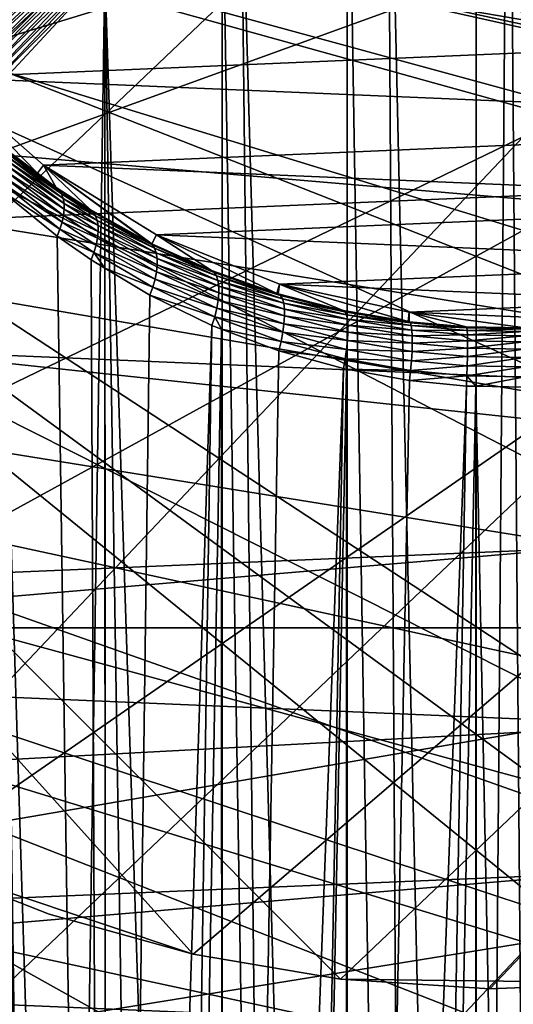
# Model space of a CAD drawing. Extents: x -120 to 174, y -234 to 45.
# Drawn here: x -79 to -75, y -12 to -4 of the extents above; entities that cross this region are included whole.
import ezdxf

# ---------------------------------------------------------------- set-up
doc = ezdxf.new("R2010")
doc.units = 0
for name, color, linetype in [('L12', 7, 'CONTINUOUS'), ('L14', 7, 'CONTINUOUS'), ('L16', 7, 'CONTINUOUS'), ('L23', 7, 'CONTINUOUS'), ('L3', 7, 'CONTINUOUS'), ('L9', 7, 'CONTINUOUS')]:
    doc.layers.add(name, color=color, linetype=linetype)

msp = doc.modelspace()

# ---------------------------------------------------------------- linework, layer by layer
at = {"layer": 'L12', "color": 254}
for points in [[(-87.16812, -1.413982, 710.4), (-86.16177, -5.047515, 710.4), (-62.77522, 0.785707, 710.4)], [(-62.77522, 0.785707, 710.4), (-86.16177, -5.047515, 710.4), (-85.58362, -6.168426, 710.4)], [(-62.77522, 0.785707, 710.4), (-85.58362, -6.168426, 710.4), (-84.89328, -7.223952, 710.4)], [(-83.20642, -9.094897, 710.4), (-62.77522, 0.785707, 710.4), (-84.89328, -7.223952, 710.4)], [(-82.22778, -9.890486, 710.4), (-62.77522, 0.785707, 710.4), (-83.20642, -9.094897, 710.4)], [(-82.22778, -9.890486, 710.4), (-80.05183, -11.15981, 710.4), (-62.77522, 0.785707, 710.4)], [(-77.66225, -11.95721, 710.4), (-62.77522, 0.785707, 710.4), (-80.05183, -11.15981, 710.4)], [(-76.41869, -12.16757, 710.4), (-62.77522, 0.785707, 710.4), (-77.66225, -11.95721, 710.4)], [(-75.16009, -12.24895, 710.4), (-62.77522, 0.785707, 710.4), (-76.41869, -12.16757, 710.4)], [(-73.89979, -12.20049, 710.4), (-62.77522, 0.785707, 710.4), (-75.16009, -12.24895, 710.4)], [(-87.16812, -1.413982, 707.65), (-63.1153, -2.969244, 707.65), (-63.48359, -4.175503, 707.65)], [(-73.89979, -12.20049, 707.65), (-76.41869, -12.16757, 707.65), (-87.16812, -1.413982, 707.65)], [(-73.89979, -12.20049, 707.65), (-87.16812, -1.413982, 707.65), (-72.65116, -12.0227, 707.65)], [(-72.65116, -12.0227, 707.65), (-87.16812, -1.413982, 707.65), (-71.42742, -11.71747, 707.65)], [(-65.29889, -7.480042, 707.65), (-67.03407, -9.306264, 707.65), (-87.16812, -1.413982, 707.65)], [(-65.29889, -7.480042, 707.65), (-87.16812, -1.413982, 707.65), (-64.58121, -6.44292, 707.65)], [(-64.58121, -6.44292, 707.65), (-87.16812, -1.413982, 707.65), (-63.48359, -4.175503, 707.65)], [(-69.10612, -10.73894, 707.65), (-71.42742, -11.71747, 707.65), (-87.16812, -1.413982, 707.65)], [(-69.10612, -10.73894, 707.65), (-87.16812, -1.413982, 707.65), (-68.03317, -10.076, 707.65)], [(-68.03317, -10.076, 707.65), (-87.16812, -1.413982, 707.65), (-67.03407, -9.306264, 707.65)], [(-76.41869, -12.16757, 707.65), (-77.66225, -11.95721, 707.65), (-87.16812, -1.413982, 707.65)], [(-87.16812, -1.413982, 707.65), (-77.66225, -11.95721, 707.65), (-80.05183, -11.15981, 707.65)], [(-78.8776, -11.6201, 707.65), (-78.8776, -11.6201, 710.4), (-80.05183, -11.15981, 710.4)], [(-78.8776, -11.6201, 707.65), (-80.05183, -11.15981, 710.4), (-80.05183, -11.15981, 707.65)], [(-77.66225, -11.95721, 707.65), (-78.8776, -11.6201, 707.65), (-80.05183, -11.15981, 707.65)], [(-77.66225, -11.95721, 710.4), (-80.05183, -11.15981, 710.4), (-78.8776, -11.6201, 710.4)], [(-77.66225, -11.95721, 707.65), (-77.66225, -11.95721, 710.4), (-78.8776, -11.6201, 710.4)], [(-77.66225, -11.95721, 707.65), (-78.8776, -11.6201, 710.4), (-78.8776, -11.6201, 707.65)], [(-76.41869, -12.16757, 707.65), (-76.41869, -12.16757, 710.4), (-77.66225, -11.95721, 710.4)], [(-76.41869, -12.16757, 707.65), (-77.66225, -11.95721, 710.4), (-77.66225, -11.95721, 707.65)], [(-75.16009, -12.24895, 707.65), (-75.16009, -12.24895, 710.4), (-76.41869, -12.16757, 710.4)], [(-75.16009, -12.24895, 707.65), (-76.41869, -12.16757, 710.4), (-76.41869, -12.16757, 707.65)], [(-75.16009, -12.24895, 707.65), (-76.41869, -12.16757, 707.65), (-73.89979, -12.20049, 707.65)], [(-73.89979, -12.20049, 707.65), (-73.89979, -12.20049, 710.4), (-75.16009, -12.24895, 710.4)], [(-73.89979, -12.20049, 707.65), (-75.16009, -12.24895, 710.4), (-75.16009, -12.24895, 707.65)]]:
    msp.add_3dface(points, dxfattribs=at)
at = {"layer": 'L14', "color": 254}
for points in [[(-57.37011, -7.084273, 31.70003), (-91.96559, 8.553871, 31.70003), (-90.27594, 11.29803, 31.70003)], [(-57.37011, -7.084273, 31.70003), (-90.27594, 11.29803, 31.70003), (-56.01712, -0.806383, 31.70003)], [(-93.16717, 5.563633, 31.70003), (-91.96559, 8.553871, 31.70003), (-57.37011, -7.084273, 31.70003)], [(-93.98288, -0.806383, 31.70003), (-93.16717, 5.563633, 31.70003), (-57.37011, -7.084273, 31.70003)], [(-93.84611, 2.413339, 621.7), (-57.37011, -7.084273, 621.7), (-93.16717, 5.563633, 621.7)], [(-93.16717, 5.563633, 621.7), (-57.37011, -7.084273, 621.7), (-56.42645, -4.002906, 621.7)], [(-93.84611, 2.413339, 621.7), (-93.57355, -4.002906, 621.7), (-57.37011, -7.084273, 621.7)], [(-93.98288, -0.806383, 31.70003), (-57.37011, -7.084273, 31.70003), (-93.57355, -4.002906, 31.70003)], [(-68.67035, -17.91467, 31.70003), (-71.78898, -18.7267, 31.70003), (-93.57355, -4.002906, 31.70003)], [(-63.06382, -14.78268, 31.70003), (-68.67035, -17.91467, 31.70003), (-93.57355, -4.002906, 31.70003)], [(-63.06382, -14.78268, 31.70003), (-93.57355, -4.002906, 31.70003), (-58.82095, -9.961839, 31.70003)], [(-58.82095, -9.961839, 31.70003), (-93.57355, -4.002906, 31.70003), (-57.37011, -7.084273, 31.70003)], [(-91.17905, -9.961839, 31.70003), (-93.57355, -4.002906, 31.70003), (-71.78898, -18.7267, 31.70003)], [(-93.57355, -4.002906, 621.7), (-91.17905, -9.961839, 621.7), (-57.37011, -7.084273, 621.7)], [(-57.37011, -7.084273, 621.7), (-91.17905, -9.961839, 621.7), (-89.26278, -12.55282, 621.7)], [(-57.37011, -7.084273, 621.7), (-89.26278, -12.55282, 621.7), (-58.82095, -9.961839, 621.7)], [(-91.17905, -9.961839, 31.70003), (-71.78898, -18.7267, 31.70003), (-89.26278, -12.55282, 31.70003)], [(-58.82095, -9.961839, 621.7), (-89.26278, -12.55282, 621.7), (-63.06382, -14.78268, 621.7)]]:
    msp.add_3dface(points, dxfattribs=at)
at = {"layer": 'L16', "color": 254}
for points in [[(-93.45717, 4.509207, 621.7), (-92.08693, 8.308839, 621.7), (-58.3795, -9.206466, 621.7)], [(-92.87331, 6.445538, 638.7), (-58.3795, -9.206466, 638.7), (-92.08693, 8.308839, 638.7)], [(-56.80898, -5.485147, 621.7), (-58.3795, -9.206466, 621.7), (-92.08693, 8.308839, 621.7)], [(-56.80898, -5.485147, 621.7), (-92.08693, 8.308839, 621.7), (-56.329, -3.520486, 621.7)], [(-58.3795, -9.206466, 638.7), (-57.49507, -7.38766, 638.7), (-92.08693, 8.308839, 638.7)], [(-92.08693, 8.308839, 638.7), (-57.49507, -7.38766, 638.7), (-56.80898, -5.485147, 638.7)], [(-56.80898, -5.485147, 638.7), (-56.06057, -1.515936, 638.7), (-92.08693, 8.308839, 638.7)], [(-93.45717, 4.509207, 638.7), (-58.3795, -9.206466, 638.7), (-92.87331, 6.445538, 638.7)], [(-93.45717, 4.509207, 638.7), (-93.99327, 0.50579, 638.7), (-58.3795, -9.206466, 638.7)], [(-93.45717, 4.509207, 621.7), (-58.3795, -9.206466, 621.7), (-93.8319, 2.521785, 621.7)], [(-93.8319, 2.521785, 621.7), (-58.3795, -9.206466, 621.7), (-93.99327, 0.50579, 621.7)], [(-93.671, -3.520486, 621.7), (-93.99327, 0.50579, 621.7), (-58.3795, -9.206466, 621.7)], [(-93.671, -3.520486, 638.7), (-58.3795, -9.206466, 638.7), (-93.99327, 0.50579, 638.7)], [(-93.671, -3.520486, 621.7), (-58.3795, -9.206466, 621.7), (-93.19102, -5.485147, 621.7)], [(-93.19102, -5.485147, 638.7), (-58.3795, -9.206466, 638.7), (-93.671, -3.520486, 638.7)], [(-93.19102, -5.485147, 621.7), (-58.3795, -9.206466, 621.7), (-59.45225, -10.92096, 621.7)], [(-93.19102, -5.485147, 621.7), (-59.45225, -10.92096, 621.7), (-60.70115, -12.51172, 621.7)], [(-60.70115, -12.51172, 621.7), (-62.11207, -13.96071, 621.7), (-93.19102, -5.485147, 621.7)], [(-93.19102, -5.485147, 621.7), (-62.11207, -13.96071, 621.7), (-63.66902, -15.25152, 621.7)], [(-93.19102, -5.485147, 621.7), (-63.66902, -15.25152, 621.7), (-65.35435, -16.36953, 621.7)], [(-72.98043, -18.89236, 621.7), (-91.6205, -9.206466, 621.7), (-93.19102, -5.485147, 621.7)], [(-72.98043, -18.89236, 621.7), (-93.19102, -5.485147, 621.7), (-70.98373, -18.57067, 621.7)], [(-70.98373, -18.57067, 621.7), (-93.19102, -5.485147, 621.7), (-65.35435, -16.36953, 621.7)], [(-93.19102, -5.485147, 638.7), (-91.6205, -9.206466, 638.7), (-58.3795, -9.206466, 638.7)], [(-90.54776, -10.92096, 621.7), (-91.6205, -9.206466, 621.7), (-72.98043, -18.89236, 621.7)], [(-91.6205, -9.206466, 638.7), (-90.54776, -10.92096, 638.7), (-58.3795, -9.206466, 638.7)], [(-87.88793, -13.96071, 638.7), (-58.3795, -9.206466, 638.7), (-90.54776, -10.92096, 638.7)], [(-86.33098, -15.25152, 638.7), (-58.3795, -9.206466, 638.7), (-87.88793, -13.96071, 638.7)], [(-86.33098, -15.25152, 638.7), (-82.85103, -17.30206, 638.7), (-58.3795, -9.206466, 638.7)], [(-79.01627, -18.57067, 638.7), (-58.3795, -9.206466, 638.7), (-82.85103, -17.30206, 638.7)], [(-77.01958, -18.89236, 638.7), (-58.3795, -9.206466, 638.7), (-79.01627, -18.57067, 638.7)], [(-77.01958, -18.89236, 638.7), (-75, -19, 638.7), (-58.3795, -9.206466, 638.7)], [(-58.3795, -9.206466, 638.7), (-75, -19, 638.7), (-72.98043, -18.89236, 638.7)], [(-72.98043, -18.89236, 621.7), (-89.29884, -12.51172, 621.7), (-90.54776, -10.92096, 621.7)]]:
    msp.add_3dface(points, dxfattribs=at)
at = {"layer": 'L23', "color": 254}
for points in [[(-80.38314, 44.42504, 39.5), (-106.6184, -31.66767, 39.5), (-75.63055, 44.74556, 39.5)], [(-75.63055, 44.74556, 39.5), (-106.6184, -31.66767, 39.5), (-66.15786, 43.86774, 39.5)], [(-70.87082, 44.55909), (-119.266, -6.563846), (-119.7129, -1.821474)], [(-66.15786, 43.86774), (-119.266, -6.563846), (-70.87082, 44.55909)], [(-66.15786, 43.86774), (-118.3175, -11.23185), (-119.266, -6.563846)], [(-61.5451, 42.67937), (-118.3175, -11.23185), (-66.15786, 43.86774)], [(-57.08479, 41.00741, 39.5), (-66.15786, 43.86774, 39.5), (-106.6184, -31.66767, 39.5)], [(-61.5451, 42.67937), (-116.8782, -15.77259), (-118.3175, -11.23185)], [(-57.08479, 41.00741), (-116.8782, -15.77259), (-61.5451, 42.67937)], [(-57.08479, 41.00741), (-114.9645, -20.13462), (-116.8782, -15.77259)], [(-52.82746, 38.87082), (-114.9645, -20.13462), (-57.08479, 41.00741)], [(-57.08479, 41.00741, 39.5), (-106.6184, -31.66767, 39.5), (-52.82746, 38.87082, 39.5)], [(-52.82746, 38.87082), (-112.5979, -24.26852), (-114.9645, -20.13462)], [(-48.82136, 36.29382), (-112.5979, -24.26852), (-52.82746, 38.87082)], [(-52.82746, 38.87082, 39.5), (-106.6184, -31.66767, 39.5), (-48.82136, 36.29382, 39.5)], [(-48.82136, 36.29382), (-109.8053, -28.12744), (-112.5979, -24.26852)], [(-45.11187, 33.30559), (-109.8053, -28.12744), (-48.82136, 36.29382)], [(-106.6184, -31.66767, 39.5), (-45.11187, 33.30559, 39.5), (-48.82136, 36.29382, 39.5)], [(-45.11187, 33.30559), (-106.6184, -31.66767), (-109.8053, -28.12744)], [(-106.6184, -31.66767, 39.5), (-43.38163, 31.66767, 39.5), (-45.11187, 33.30559, 39.5)], [(-45.11187, 33.30559), (-43.38163, 31.66767), (-106.6184, -31.66767)], [(-41.74102, 29.93999, 39.5), (-43.38163, 31.66767, 39.5), (-106.6184, -31.66767, 39.5)], [(-106.6184, -31.66767), (-43.38163, 31.66767), (-41.74102, 29.93999)], [(-41.74102, 29.93999, 39.5), (-106.6184, -31.66767, 39.5), (-103.0732, -34.8491, 39.5)], [(-106.6184, -31.66767), (-41.74102, 29.93999), (-103.0732, -34.8491)], [(-41.74102, 29.93999, 39.5), (-103.0732, -34.8491, 39.5), (-38.74702, 26.23516, 39.5)], [(-103.0732, -34.8491), (-41.74102, 29.93999), (-86.16434, -43.33498)], [(-76.75181, -44.7157), (-86.16434, -43.33498), (-41.74102, 29.93999)], [(-76.75181, -44.7157), (-41.74102, 29.93999), (-71.98889, -44.64858)], [(-38.74702, 26.23516, 39.5), (-103.0732, -34.8491, 39.5), (-99.2099, -37.63566, 39.5)], [(-38.74702, 26.23516, 39.5), (-99.2099, -37.63566, 39.5), (-36.16377, 22.23308, 39.5)], [(-36.16377, 22.23308, 39.5), (-99.2099, -37.63566, 39.5), (-95.07232, -39.9958, 39.5)], [(-36.16377, 22.23308, 39.5), (-95.07232, -39.9958, 39.5), (-34.02055, 17.97908, 39.5)], [(-34.02055, 17.97908, 39.5), (-95.07232, -39.9958, 39.5), (-90.70732, -41.90278, 39.5)], [(-34.02055, 17.97908, 39.5), (-90.70732, -41.90278, 39.5), (-32.34165, 13.52138, 39.5)], [(-32.34165, 13.52138, 39.5), (-90.70732, -41.90278, 39.5), (-86.16434, -43.33498, 39.5)], [(-32.34165, 13.52138, 39.5), (-86.16434, -43.33498, 39.5), (-31.14608, 8.910474, 39.5)], [(-31.14608, 8.910474, 39.5), (-86.16434, -43.33498, 39.5), (-81.49487, -44.27617, 39.5)], [(-31.14608, 8.910474, 39.5), (-81.49487, -44.27617, 39.5), (-30.4474, 4.198609, 39.5)], [(-30.4474, 4.198609, 39.5), (-81.49487, -44.27617, 39.5), (-76.75181, -44.7157, 39.5)], [(-30.4474, 4.198609, 39.5), (-76.75181, -44.7157, 39.5), (-30.25351, -0.560826, 39.5)], [(-30.25351, -0.560826, 39.5), (-76.75181, -44.7157, 39.5), (-71.98889, -44.64858, 39.5)]]:
    msp.add_3dface(points, dxfattribs=at)
at = {"layer": 'L3', "color": 254}
for points in [[(-74.72413, -34.25, 733.1442), (-75, 0, 733.15), (-75.27488, -34.25, 733.1207)], [(-75.27488, -34.25, 733.1207), (-75, 0, 733.15), (-75.27472, -0.29585, 733.1283)], [(-74.72413, -34.25, 733.1442), (-74.17548, -0.887939, 733.0848), (-75, 0, 733.15)], [(-75.27488, -34.25, 733.1207), (-75.27472, -0.29585, 733.1283), (-76.02145, -1.100021, 733.0692)], [(-75.82562, -34.25, 733.0974), (-76.02145, -1.100021, 733.0692), (-76.3632, -1.468061, 732.9797)], [(-75.27488, -34.25, 733.1207), (-76.02145, -1.100021, 733.0692), (-75.82562, -34.25, 733.0974)], [(-76.36448, -34.25, 732.9812), (-76.3632, -1.468061, 732.9797), (-77.25944, -2.433241, 732.7447)], [(-75.82562, -34.25, 733.0974), (-76.3632, -1.468061, 732.9797), (-76.36448, -34.25, 732.9812)], [(-76.90335, -34.25, 732.8651), (-77.25944, -2.433241, 732.7447), (-77.41719, -2.603137, 732.6678)], [(-76.36448, -34.25, 732.9812), (-77.25944, -2.433241, 732.7447), (-76.90335, -34.25, 732.8651)], [(-77.41483, -34.25, 732.6596), (-77.41719, -2.603137, 732.6678), (-78.40628, -3.668304, 732.186)], [(-76.90335, -34.25, 732.8651), (-77.41719, -2.603137, 732.6678), (-77.41483, -34.25, 732.6596)], [(-69.86468, -4.146485, 700.65), (-80.46847, -3.696041, 700.65), (-69.23778, -3.218967, 700.65)], [(-78.63623, -3.430479, 732.1732), (-78.90614, -3.627128, 732.0183), (-79.71269, -4.443913, 731.3979)], [(-78.60439, -3.456366, 732.1635), (-78.63623, -3.430479, 732.1732), (-79.71269, -4.443913, 731.3979)], [(-78.60439, -3.456366, 732.1635), (-79.71269, -4.443913, 731.3979), (-79.66843, -4.474025, 731.3827)], [(-78.573, -3.483761, 732.157), (-78.60439, -3.456366, 732.1635), (-79.66843, -4.474025, 731.3827)], [(-78.573, -3.483761, 732.157), (-79.66843, -4.474025, 731.3827), (-79.62526, -4.507651, 731.3724)], [(-79.62526, -4.507651, 731.3724), (-78.54228, -3.512469, 732.1538), (-78.573, -3.483761, 732.157)], [(-79.62526, -4.507651, 731.3724), (-79.58374, -4.544375, 731.3672), (-78.54228, -3.512469, 732.1538)], [(-78.51247, -3.542285, 732.1538), (-78.54228, -3.512469, 732.1538), (-79.58374, -4.544375, 731.3672)], [(-78.51247, -3.542285, 732.1538), (-79.58374, -4.544375, 731.3672), (-79.54437, -4.583742, 731.3672)], [(-78.48376, -3.572997, 732.157), (-78.51247, -3.542285, 732.1538), (-79.54437, -4.583742, 731.3672)], [(-109.25, -3.626724, 732.0159), (-79.75751, -4.417689, 731.418), (-78.90614, -3.627128, 732.0183)], [(-78.90614, -3.627128, 732.0183), (-79.75751, -4.417689, 731.418), (-79.71269, -4.443913, 731.3979)], [(-78.48376, -3.572997, 732.157), (-79.54437, -4.583742, 731.3672), (-79.50765, -4.625264, 731.3724)], [(-79.50765, -4.625264, 731.3724), (-78.45636, -3.604387, 732.1635), (-78.48376, -3.572997, 732.157)], [(-79.50765, -4.625264, 731.3724), (-79.47402, -4.668424, 731.3827), (-78.45636, -3.604387, 732.1635)], [(-78.43048, -3.636231, 732.1732), (-78.45636, -3.604387, 732.1635), (-79.47402, -4.668424, 731.3827)], [(-78.43048, -3.636231, 732.1732), (-79.47402, -4.668424, 731.3827), (-79.44391, -4.71269, 731.3979)], [(-78.40788, -3.670025, 732.1848), (-78.43048, -3.636231, 732.1732), (-79.44391, -4.71269, 731.3979)], [(-69.86468, -4.146485, 700.65), (-79.76518, -4.567053, 700.65), (-80.46847, -3.696041, 700.65)], [(-78.40788, -3.670025, 732.1848), (-79.44391, -4.71269, 731.3979), (-79.28573, -4.615407, 731.5182)], [(-79.28573, -4.615407, 731.5182), (-78.86512, -34.25, 731.876), (-78.40788, -3.670025, 732.1848)], [(-78.39572, -34.25, 732.165), (-78.40788, -3.670025, 732.1848), (-78.86512, -34.25, 731.876)], [(-77.92632, -34.25, 732.454), (-78.40628, -3.668304, 732.186), (-78.40788, -3.670025, 732.1848)], [(-77.92632, -34.25, 732.454), (-78.40788, -3.670025, 732.1848), (-78.39572, -34.25, 732.165)], [(-77.41483, -34.25, 732.6596), (-78.40628, -3.668304, 732.186), (-77.92632, -34.25, 732.454)], [(-70.6393, -4.954715, 700.65), (-79.76518, -4.567053, 700.65), (-69.86468, -4.146485, 700.65)], [(-79.29824, -5.131918, 721.3949), (-79.76518, -4.567053, 710.65), (-78.97554, -5.375348, 721.1182)], [(-78.97554, -5.375348, 721.1182), (-79.76518, -4.567053, 710.65), (-78.9248, -5.306679, 710.65)], [(-79.76518, -4.567053, 710.65), (-79.76518, -4.567053, 700.65), (-78.9248, -5.306679, 700.65)], [(-79.76518, -4.567053, 710.65), (-78.9248, -5.306679, 700.65), (-78.9248, -5.306679, 710.65)], [(-70.6393, -4.954715, 700.65), (-78.9248, -5.306679, 700.65), (-79.76518, -4.567053, 700.65)], [(-79.28573, -4.615407, 731.5182), (-79.27892, -34.25, 731.5118), (-78.86512, -34.25, 731.876)], [(-71.53938, -5.620407, 700.65), (-78.9248, -5.306679, 700.65), (-70.6393, -4.954715, 700.65)], [(-79.29824, -5.131918, 721.3949), (-78.97554, -5.375348, 721.1182), (-79.27424, -5.157712, 721.4465)], [(-79.27424, -5.157712, 721.4465), (-78.97554, -5.375348, 721.1182), (-78.79222, -5.51834, 721.0411)], [(-79.27424, -5.157712, 721.4465), (-78.79222, -5.51834, 721.0411), (-79.25563, -5.189095, 721.4973)], [(-79.25563, -5.189095, 721.4973), (-78.79222, -5.51834, 721.0411), (-78.77239, -5.54944, 721.098)], [(-79.2427, -5.225576, 721.5464), (-79.25563, -5.189095, 721.4973), (-78.77239, -5.54944, 721.098)], [(-78.75865, -5.587087, 721.1528), (-79.23565, -5.266584, 721.593), (-79.2427, -5.225576, 721.5464)], [(-79.2427, -5.225576, 721.5464), (-78.77239, -5.54944, 721.098), (-78.75865, -5.587087, 721.1528)], [(-78.75865, -5.587087, 721.1528), (-78.75125, -5.630586, 721.2043), (-79.23565, -5.266584, 721.593)], [(-79.23461, -5.31148, 721.6365), (-79.23565, -5.266584, 721.593), (-78.75125, -5.630586, 721.2043)], [(-78.97554, -5.375348, 721.1182), (-78.9248, -5.306679, 710.65), (-78.81778, -5.494359, 720.983)], [(-77.97151, -5.893641, 710.65), (-78.00958, -5.969056, 720.4478), (-78.9248, -5.306679, 710.65)], [(-78.9248, -5.306679, 710.65), (-78.00958, -5.969056, 720.4478), (-78.03228, -5.95882, 720.4593)], [(-78.9248, -5.306679, 710.65), (-78.03228, -5.95882, 720.4593), (-78.53047, -5.681067, 720.772)], [(-78.81778, -5.494359, 720.983), (-78.9248, -5.306679, 710.65), (-78.53047, -5.681067, 720.772)], [(-78.9248, -5.306679, 710.65), (-78.9248, -5.306679, 700.65), (-77.97151, -5.893641, 700.65)], [(-78.9248, -5.306679, 710.65), (-77.97151, -5.893641, 700.65), (-77.97151, -5.893641, 710.65)], [(-71.53938, -5.620407, 700.65), (-77.97151, -5.893641, 700.65), (-78.9248, -5.306679, 700.65)], [(-79.25048, -5.410074, 721.7113), (-79.23958, -5.35956, 721.6762), (-78.75591, -5.731849, 721.294)], [(-78.75033, -5.679139, 721.2517), (-79.23958, -5.35956, 721.6762), (-79.23461, -5.31148, 721.6365)], [(-78.75033, -5.679139, 721.2517), (-78.75591, -5.731849, 721.294), (-79.23958, -5.35956, 721.6762)], [(-79.23461, -5.31148, 721.6365), (-78.75125, -5.630586, 721.2043), (-78.75033, -5.679139, 721.2517)], [(-78.97554, -5.375348, 721.1182), (-78.81778, -5.494359, 720.983), (-78.79222, -5.51834, 721.0411)], [(-79.28933, -5.515218, 721.7662), (-79.26715, -5.462232, 721.7415), (-78.78602, -5.845804, 721.3607)], [(-78.76787, -5.787748, 721.3306), (-79.26715, -5.462232, 721.7415), (-79.25048, -5.410074, 721.7113)], [(-78.76787, -5.787748, 721.3306), (-78.78602, -5.845804, 721.3607), (-79.26715, -5.462232, 721.7415)], [(-79.25048, -5.410074, 721.7113), (-78.75591, -5.731849, 721.294), (-78.76787, -5.787748, 721.3306)], [(-79.27892, -34.25, 721.7882), (-79.29417, -5.510505, 721.7709), (-78.86512, -34.25, 721.424)], [(-78.86512, -34.25, 721.424), (-79.29417, -5.510505, 721.7709), (-79.28933, -5.515218, 721.7662)], [(-78.86512, -34.25, 721.424), (-79.28933, -5.515218, 721.7662), (-78.39572, -34.25, 721.135)], [(-78.39572, -34.25, 721.135), (-79.28933, -5.515218, 721.7662), (-78.81, -5.90495, 721.3837)], [(-79.28933, -5.515218, 721.7662), (-78.78602, -5.845804, 721.3607), (-78.81, -5.90495, 721.3837)], [(-78.79222, -5.51834, 721.0411), (-78.81778, -5.494359, 720.983), (-78.53047, -5.681067, 720.772)], [(-78.50456, -5.703683, 720.8337), (-78.77239, -5.54944, 721.098), (-78.79222, -5.51834, 721.0411)], [(-78.79222, -5.51834, 721.0411), (-78.53047, -5.681067, 720.772), (-78.50456, -5.703683, 720.8337)], [(-78.50456, -5.703683, 720.8337), (-78.48444, -5.734329, 720.8941), (-78.77239, -5.54944, 721.098)], [(-78.75865, -5.587087, 721.1528), (-78.77239, -5.54944, 721.098), (-78.48444, -5.734329, 720.8941)], [(-78.47051, -5.772393, 720.952), (-78.75125, -5.630586, 721.2043), (-78.75865, -5.587087, 721.1528)], [(-78.75865, -5.587087, 721.1528), (-78.48444, -5.734329, 720.8941), (-78.47051, -5.772393, 720.952)], [(-78.47051, -5.772393, 720.952), (-78.46304, -5.817114, 721.0062), (-78.75125, -5.630586, 721.2043)], [(-78.75033, -5.679139, 721.2517), (-78.75125, -5.630586, 721.2043), (-78.46304, -5.817114, 721.0062)], [(-72.53901, -6.124411, 700.65), (-77.97151, -5.893641, 700.65), (-71.53938, -5.620407, 700.65)], [(-78.46219, -5.8676, 721.0556), (-78.75591, -5.731849, 721.294), (-78.75033, -5.679139, 721.2517)], [(-78.75033, -5.679139, 721.2517), (-78.46304, -5.817114, 721.0062), (-78.46219, -5.8676, 721.0556)], [(-78.50456, -5.703683, 720.8337), (-78.53047, -5.681067, 720.772), (-78.03228, -5.95882, 720.4593)], [(-78.00677, -5.978763, 720.5269), (-78.48444, -5.734329, 720.8941), (-78.50456, -5.703683, 720.8337)], [(-78.50456, -5.703683, 720.8337), (-78.03228, -5.95882, 720.4593), (-78.00677, -5.978763, 720.5269)], [(-78.48029, -5.981735, 721.1363), (-78.78602, -5.845804, 721.3607), (-78.76787, -5.787748, 721.3306)], [(-78.76787, -5.787748, 721.3306), (-78.75591, -5.731849, 721.294), (-78.46798, -5.922841, 721.0993)], [(-78.76787, -5.787748, 721.3306), (-78.46798, -5.922841, 721.0993), (-78.48029, -5.981735, 721.1363)], [(-78.46219, -5.8676, 721.0556), (-78.46798, -5.922841, 721.0993), (-78.75591, -5.731849, 721.294)], [(-78.00677, -5.978763, 720.5269), (-77.98693, -6.008267, 720.5929), (-78.48444, -5.734329, 720.8941)], [(-78.47051, -5.772393, 720.952), (-78.48444, -5.734329, 720.8941), (-77.98693, -6.008267, 720.5929)], [(-77.9732, -6.04667, 720.6557), (-78.46304, -5.817114, 721.0062), (-78.47051, -5.772393, 720.952)], [(-78.47051, -5.772393, 720.952), (-77.98693, -6.008267, 720.5929), (-77.9732, -6.04667, 720.6557)], [(-78.81, -5.90495, 721.3837), (-78.78602, -5.845804, 721.3607), (-78.49886, -6.043106, 721.166)], [(-78.48029, -5.981735, 721.1363), (-78.49886, -6.043106, 721.166), (-78.78602, -5.845804, 721.3607)], [(-77.96517, -6.146541, 720.7666), (-78.46798, -5.922841, 721.0993), (-78.46219, -5.8676, 721.0556)], [(-77.9732, -6.04667, 720.6557), (-77.96589, -6.093109, 720.7141), (-78.46304, -5.817114, 721.0062)], [(-78.46219, -5.8676, 721.0556), (-78.46304, -5.817114, 721.0062), (-77.96589, -6.093109, 720.7141)], [(-78.46219, -5.8676, 721.0556), (-77.96589, -6.093109, 720.7141), (-77.96517, -6.146541, 720.7666)], [(-78.39572, -34.25, 721.135), (-78.81, -5.90495, 721.3837), (-78.52335, -6.105728, 721.1878)], [(-78.81, -5.90495, 721.3837), (-78.49886, -6.043106, 721.166), (-78.52335, -6.105728, 721.1878)], [(-78.48029, -5.981735, 721.1363), (-78.46798, -5.922841, 721.0993), (-77.97105, -6.205766, 720.8121)], [(-77.96517, -6.146541, 720.7666), (-77.97105, -6.205766, 720.8121), (-78.46798, -5.922841, 721.0993)], [(-78.00677, -5.978763, 720.5269), (-78.03228, -5.95882, 720.4593), (-78.00958, -5.969056, 720.4478)], [(-77.97151, -5.893641, 710.65), (-77.50794, -6.195286, 720.1942), (-78.00958, -5.969056, 720.4478)], [(-78.00677, -5.978763, 720.5269), (-78.00958, -5.969056, 720.4478), (-77.48424, -6.212245, 720.2672)], [(-77.48424, -6.212245, 720.2672), (-78.00958, -5.969056, 720.4478), (-77.50794, -6.195286, 720.1942)], [(-76.93274, -6.311054, 710.65), (-76.95638, -6.388349, 719.9783), (-77.97151, -5.893641, 710.65)], [(-77.97151, -5.893641, 710.65), (-76.95638, -6.388349, 719.9783), (-77.50794, -6.195286, 720.1942)], [(-77.97151, -5.893641, 710.65), (-77.97151, -5.893641, 700.65), (-76.93274, -6.311054, 700.65)], [(-77.97151, -5.893641, 710.65), (-76.93274, -6.311054, 700.65), (-76.93274, -6.311054, 710.65)], [(-72.53901, -6.124411, 700.65), (-76.93274, -6.311054, 700.65), (-77.97151, -5.893641, 700.65)], [(-78.52335, -6.105728, 721.1878), (-78.49886, -6.043106, 721.166), (-78.40566, -6.176439, 721.119)], [(-77.98339, -6.269453, 720.8497), (-78.49886, -6.043106, 721.166), (-78.48029, -5.981735, 721.1363)], [(-78.00193, -6.336172, 720.8783), (-78.40566, -6.176439, 721.119), (-78.49886, -6.043106, 721.166)], [(-77.98339, -6.269453, 720.8497), (-78.00193, -6.336172, 720.8783), (-78.49886, -6.043106, 721.166)], [(-78.48029, -5.981735, 721.1363), (-77.97105, -6.205766, 720.8121), (-77.98339, -6.269453, 720.8497)], [(-77.48424, -6.212245, 720.2672), (-77.98693, -6.008267, 720.5929), (-78.00677, -5.978763, 720.5269)], [(-77.48424, -6.212245, 720.2672), (-77.46578, -6.240258, 720.3384), (-77.98693, -6.008267, 720.5929)], [(-77.9732, -6.04667, 720.6557), (-77.98693, -6.008267, 720.5929), (-77.46578, -6.240258, 720.3384)], [(-77.453, -6.278634, 720.4059), (-77.96589, -6.093109, 720.7141), (-77.9732, -6.04667, 720.6557)], [(-77.9732, -6.04667, 720.6557), (-77.46578, -6.240258, 720.3384), (-77.453, -6.278634, 720.4059)], [(-78.52335, -6.105728, 721.1878), (-78.40566, -6.176439, 721.119), (-78.39572, -34.25, 721.135)], [(-77.453, -6.278634, 720.4059), (-77.44624, -6.326421, 720.468), (-77.96589, -6.093109, 720.7141)], [(-77.96517, -6.146541, 720.7666), (-77.96589, -6.093109, 720.7141), (-77.44624, -6.326421, 720.468)], [(-73.60944, -6.452227, 700.65), (-76.93274, -6.311054, 700.65), (-72.53901, -6.124411, 700.65)], [(-78.39572, -34.25, 721.135), (-78.40566, -6.176439, 721.119), (-78.02625, -6.404424, 720.8974)], [(-78.00193, -6.336172, 720.8783), (-78.02625, -6.404424, 720.8974), (-78.40566, -6.176439, 721.119)], [(-77.98339, -6.269453, 720.8497), (-77.97105, -6.205766, 720.8121), (-77.45123, -6.445293, 720.5703)], [(-77.44564, -6.382436, 720.5233), (-77.97105, -6.205766, 720.8121), (-77.96517, -6.146541, 720.7666)], [(-77.44564, -6.382436, 720.5233), (-77.45123, -6.445293, 720.5703), (-77.97105, -6.205766, 720.8121)], [(-77.96517, -6.146541, 720.7666), (-77.44624, -6.326421, 720.468), (-77.44564, -6.382436, 720.5233)], [(-77.48424, -6.212245, 720.2672), (-77.50794, -6.195286, 720.1942), (-76.95638, -6.388349, 719.9783)], [(-77.48424, -6.212245, 720.2672), (-76.95638, -6.388349, 719.9783), (-76.92371, -6.406575, 720.0516)], [(-76.92371, -6.406575, 720.0516), (-77.46578, -6.240258, 720.3384), (-77.48424, -6.212245, 720.2672)], [(-77.46287, -6.513434, 720.6078), (-78.00193, -6.336172, 720.8783), (-77.98339, -6.269453, 720.8497)], [(-77.98339, -6.269453, 720.8497), (-77.45123, -6.445293, 720.5703), (-77.46287, -6.513434, 720.6078)], [(-76.92371, -6.406575, 720.0516), (-76.90791, -6.432909, 720.1275), (-77.46578, -6.240258, 720.3384)], [(-77.453, -6.278634, 720.4059), (-77.46578, -6.240258, 720.3384), (-76.90791, -6.432909, 720.1275)], [(-76.89697, -6.470992, 720.1992), (-77.44624, -6.326421, 720.468), (-77.453, -6.278634, 720.4059)], [(-77.453, -6.278634, 720.4059), (-76.90791, -6.432909, 720.1275), (-76.89697, -6.470992, 720.1992)], [(-77.48028, -6.585173, 720.6351), (-78.02625, -6.404424, 720.8974), (-78.00193, -6.336172, 720.8783)], [(-77.46287, -6.513434, 720.6078), (-77.48028, -6.585173, 720.6351), (-78.00193, -6.336172, 720.8783)], [(-76.89074, -6.578035, 720.3222), (-77.45123, -6.445293, 720.5703), (-77.44564, -6.382436, 720.5233)], [(-76.89697, -6.470992, 720.1992), (-76.8912, -6.519804, 720.2646), (-77.44624, -6.326421, 720.468)], [(-77.44564, -6.382436, 720.5233), (-77.44624, -6.326421, 720.468), (-76.8912, -6.519804, 720.2646)], [(-77.44564, -6.382436, 720.5233), (-76.8912, -6.519804, 720.2646), (-76.89074, -6.578035, 720.3222)], [(-76.93274, -6.311054, 710.65), (-76.94396, -6.392697, 719.9734), (-76.95638, -6.388349, 719.9783)], [(-76.92371, -6.406575, 720.0516), (-76.95638, -6.388349, 719.9783), (-76.94396, -6.392697, 719.9734)], [(-76.39658, -6.532757, 719.8172), (-76.94396, -6.392697, 719.9734), (-76.93274, -6.311054, 710.65)], [(-76.39658, -6.532757, 719.8172), (-76.93274, -6.311054, 710.65), (-75.84835, -6.624979, 719.7145)], [(-75.84835, -6.624979, 719.7145), (-76.93274, -6.311054, 710.65), (-75.83836, -6.54691, 710.65)], [(-76.93274, -6.311054, 710.65), (-76.93274, -6.311054, 700.65), (-75.83836, -6.54691, 700.65)], [(-76.93274, -6.311054, 710.65), (-75.83836, -6.54691, 700.65), (-75.83836, -6.54691, 710.65)], [(-73.60944, -6.452227, 700.65), (-75.83836, -6.54691, 700.65), (-76.93274, -6.311054, 700.65)], [(-78.39572, -34.25, 721.135), (-78.02625, -6.404424, 720.8974), (-77.50301, -6.658733, 720.6513)], [(-77.48028, -6.585173, 720.6351), (-77.50301, -6.658733, 720.6513), (-78.02625, -6.404424, 720.8974)], [(-77.46287, -6.513434, 720.6078), (-77.45123, -6.445293, 720.5703), (-76.8956, -6.644124, 720.3703)], [(-76.89074, -6.578035, 720.3222), (-76.8956, -6.644124, 720.3703), (-77.45123, -6.445293, 720.5703)], [(-76.92371, -6.406575, 720.0516), (-76.94396, -6.392697, 719.9734), (-76.39658, -6.532757, 719.8172)], [(-76.92371, -6.406575, 720.0516), (-76.39658, -6.532757, 719.8172), (-76.38098, -6.544074, 719.8992)], [(-76.38098, -6.544074, 719.8992), (-76.90791, -6.432909, 720.1275), (-76.92371, -6.406575, 720.0516)], [(-76.38098, -6.544074, 719.8992), (-76.36879, -6.568935, 719.9787), (-76.90791, -6.432909, 720.1275)], [(-76.89697, -6.470992, 720.1992), (-76.90791, -6.432909, 720.1275), (-76.36879, -6.568935, 719.9787)], [(-76.36035, -6.606637, 720.0535), (-76.8912, -6.519804, 720.2646), (-76.89697, -6.470992, 720.1992)], [(-76.89697, -6.470992, 720.1992), (-76.36879, -6.568935, 719.9787), (-76.36035, -6.606637, 720.0535)], [(-74.71988, -6.594423, 700.65), (-75.83836, -6.54691, 700.65), (-73.60944, -6.452227, 700.65)], [(-76.90567, -6.716298, 720.4076), (-77.48028, -6.585173, 720.6351), (-77.46287, -6.513434, 720.6078)], [(-77.46287, -6.513434, 720.6078), (-76.8956, -6.644124, 720.3703), (-76.90567, -6.716298, 720.4076)], [(-76.36035, -6.606637, 720.0535), (-76.3559, -6.656108, 720.1215), (-76.8912, -6.519804, 720.2646)], [(-76.89074, -6.578035, 720.3222), (-76.8912, -6.519804, 720.2646), (-76.3559, -6.656108, 720.1215)], [(-76.38098, -6.544074, 719.8992), (-76.39658, -6.532757, 719.8172), (-75.84835, -6.624979, 719.7145)], [(-76.38098, -6.544074, 719.8992), (-75.84835, -6.624979, 719.7145), (-75.82904, -6.635979, 719.7974)], [(-75.82904, -6.635979, 719.7974), (-76.36879, -6.568935, 719.9787), (-76.38098, -6.544074, 719.8992)], [(-75.84835, -6.624979, 719.7145), (-75.83836, -6.54691, 710.65), (-75.83886, -6.626573, 719.7127)], [(-75.83836, -6.54691, 710.65), (-75.35747, -6.669469, 719.6649), (-75.83886, -6.626573, 719.7127)], [(-74.71988, -6.594423, 710.65), (-74.86097, -6.677517, 719.6559), (-75.83836, -6.54691, 710.65)], [(-75.83836, -6.54691, 710.65), (-74.86097, -6.677517, 719.6559), (-75.35747, -6.669469, 719.6649)], [(-75.83836, -6.54691, 710.65), (-75.83836, -6.54691, 700.65), (-74.71988, -6.594423, 700.65)], [(-75.83836, -6.54691, 710.65), (-74.71988, -6.594423, 700.65), (-74.71988, -6.594423, 710.65)], [(-77.4224, -6.689141, 720.6219), (-77.50301, -6.658733, 720.6513), (-77.48028, -6.585173, 720.6351)], [(-76.92067, -6.792623, 720.4332), (-77.4224, -6.689141, 720.6219), (-77.48028, -6.585173, 720.6351)], [(-76.90567, -6.716298, 720.4076), (-76.92067, -6.792623, 720.4332), (-77.48028, -6.585173, 720.6351)], [(-76.35558, -6.715948, 720.1807), (-76.8956, -6.644124, 720.3703), (-76.89074, -6.578035, 720.3222)], [(-76.89074, -6.578035, 720.3222), (-76.3559, -6.656108, 720.1215), (-76.35558, -6.715948, 720.1807)], [(-75.82904, -6.635979, 719.7974), (-75.82136, -6.659708, 719.8794), (-76.36879, -6.568935, 719.9787)], [(-76.36035, -6.606637, 720.0535), (-76.36879, -6.568935, 719.9787), (-75.82136, -6.659708, 719.8794)], [(-75.81604, -6.697061, 719.9565), (-76.3559, -6.656108, 720.1215), (-76.36035, -6.606637, 720.0535)], [(-76.36035, -6.606637, 720.0535), (-75.82136, -6.659708, 719.8794), (-75.81604, -6.697061, 719.9565)], [(-75.82904, -6.635979, 719.7974), (-75.84835, -6.624979, 719.7145), (-75.83886, -6.626573, 719.7127)], [(-75.82904, -6.635979, 719.7974), (-75.83886, -6.626573, 719.7127), (-75.35747, -6.669469, 719.6649)], [(-75.82904, -6.635979, 719.7974), (-75.35747, -6.669469, 719.6649), (-75.3532, -6.677945, 719.7509)], [(-75.3532, -6.677945, 719.7509), (-75.82136, -6.659708, 719.8794), (-75.82904, -6.635979, 719.7974)], [(-78.39572, -34.25, 721.135), (-77.50301, -6.658733, 720.6513), (-77.92632, -34.25, 720.846)], [(-77.92632, -34.25, 720.846), (-77.50301, -6.658733, 720.6513), (-77.4224, -6.689141, 720.6219)], [(-77.92632, -34.25, 720.846), (-77.4224, -6.689141, 720.6219), (-77.41483, -34.25, 720.6404)], [(-77.41483, -34.25, 720.6404), (-77.4224, -6.689141, 720.6219), (-76.94019, -6.87105, 720.4463)], [(-76.92067, -6.792623, 720.4332), (-76.94019, -6.87105, 720.4463), (-77.4224, -6.689141, 720.6219)], [(-76.36718, -6.859696, 720.2665), (-76.92067, -6.792623, 720.4332), (-76.90567, -6.716298, 720.4076)], [(-76.90567, -6.716298, 720.4076), (-76.8956, -6.644124, 720.3703), (-76.35937, -6.784458, 720.2296)], [(-76.90567, -6.716298, 720.4076), (-76.35937, -6.784458, 720.2296), (-76.36718, -6.859696, 720.2665)], [(-76.35558, -6.715948, 720.1807), (-76.35937, -6.784458, 720.2296), (-76.8956, -6.644124, 720.3703)], [(-75.81304, -6.807875, 720.0866), (-76.35937, -6.784458, 720.2296), (-76.35558, -6.715948, 720.1807)], [(-75.81604, -6.697061, 719.9565), (-75.81324, -6.746939, 720.0262), (-76.3559, -6.656108, 720.1215)], [(-76.35558, -6.715948, 720.1807), (-76.3559, -6.656108, 720.1215), (-75.81324, -6.746939, 720.0262)], [(-76.35558, -6.715948, 720.1807), (-75.81324, -6.746939, 720.0262), (-75.81304, -6.807875, 720.0866)], [(-75.3532, -6.677945, 719.7509), (-75.34985, -6.701113, 719.8342), (-75.82136, -6.659708, 719.8794)], [(-75.81604, -6.697061, 719.9565), (-75.82136, -6.659708, 719.8794), (-75.34985, -6.701113, 719.8342)], [(-75.34753, -6.73828, 719.9123), (-75.81324, -6.746939, 720.0262), (-75.81604, -6.697061, 719.9565)], [(-75.81604, -6.697061, 719.9565), (-75.34985, -6.701113, 719.8342), (-75.34753, -6.73828, 719.9123)], [(-75.3532, -6.677945, 719.7509), (-75.35747, -6.669469, 719.6649), (-74.86097, -6.677517, 719.6559)], [(-75.3532, -6.677945, 719.7509), (-74.86097, -6.677517, 719.6559), (-74.86264, -6.685814, 719.7422)], [(-74.86264, -6.685814, 719.7422), (-75.34985, -6.701113, 719.8342), (-75.3532, -6.677945, 719.7509)], [(-74.86264, -6.685814, 719.7422), (-74.86395, -6.708874, 719.8257), (-75.34985, -6.701113, 719.8342)], [(-75.34753, -6.73828, 719.9123), (-75.34985, -6.701113, 719.8342), (-74.86395, -6.708874, 719.8257)], [(-75.34753, -6.73828, 719.9123), (-74.86395, -6.708874, 719.8257), (-74.86486, -6.746005, 719.904)], [(-76.3788, -6.939528, 720.2907), (-76.94019, -6.87105, 720.4463), (-76.92067, -6.792623, 720.4332)], [(-76.36718, -6.859696, 720.2665), (-76.3788, -6.939528, 720.2907), (-76.92067, -6.792623, 720.4332)], [(-76.36718, -6.859696, 720.2665), (-76.35937, -6.784458, 720.2296), (-75.81545, -6.878073, 720.1359)], [(-75.81304, -6.807875, 720.0866), (-75.81545, -6.878073, 720.1359), (-76.35937, -6.784458, 720.2296)], [(-75.34753, -6.73828, 719.9123), (-75.34631, -6.788334, 719.9828), (-75.81324, -6.746939, 720.0262)], [(-75.81304, -6.807875, 720.0866), (-75.81324, -6.746939, 720.0262), (-75.34631, -6.788334, 719.9828)], [(-75.81304, -6.807875, 720.0866), (-75.34631, -6.788334, 719.9828), (-75.34622, -6.849776, 720.0437)], [(-74.86486, -6.746005, 719.904), (-75.34631, -6.788334, 719.9828), (-75.34753, -6.73828, 719.9123)], [(-74.86486, -6.746005, 719.904), (-74.86533, -6.79609, 719.9747), (-75.34631, -6.788334, 719.9828)], [(-75.34622, -6.849776, 720.0437), (-75.34631, -6.788334, 719.9828), (-74.86533, -6.79609, 719.9747)], [(-75.34622, -6.849776, 720.0437), (-74.86533, -6.79609, 719.9747), (-74.86536, -6.857627, 720.0357)], [(-77.41483, -34.25, 720.6404), (-76.94019, -6.87105, 720.4463), (-76.39389, -7.02169, 720.3012)], [(-76.3788, -6.939528, 720.2907), (-76.39389, -7.02169, 720.3012), (-76.94019, -6.87105, 720.4463)], [(-75.8204, -6.955469, 720.1725), (-76.3788, -6.939528, 720.2907), (-76.36718, -6.859696, 720.2665)], [(-76.36718, -6.859696, 720.2665), (-75.81545, -6.878073, 720.1359), (-75.8204, -6.955469, 720.1725)], [(-75.8204, -6.955469, 720.1725), (-75.81545, -6.878073, 720.1359), (-75.34728, -6.920766, 720.0931)], [(-75.34622, -6.849776, 720.0437), (-75.81545, -6.878073, 720.1359), (-75.81304, -6.807875, 720.0866)], [(-75.34622, -6.849776, 720.0437), (-75.34728, -6.920766, 720.0931), (-75.81545, -6.878073, 720.1359)], [(-74.86536, -6.857627, 720.0357), (-75.34728, -6.920766, 720.0931), (-75.34622, -6.849776, 720.0437)], [(-74.86536, -6.857627, 720.0357), (-74.86495, -6.928767, 720.0851), (-75.34728, -6.920766, 720.0931)], [(-76.36923, -7.026159, 720.2969), (-76.39389, -7.02169, 720.3012), (-76.3788, -6.939528, 720.2907)], [(-75.82774, -7.037784, 720.1955), (-76.36923, -7.026159, 720.2969), (-76.3788, -6.939528, 720.2907)], [(-75.8204, -6.955469, 720.1725), (-75.82774, -7.037784, 720.1955), (-76.3788, -6.939528, 720.2907)], [(-75.34944, -6.999179, 720.1296), (-75.82774, -7.037784, 720.1955), (-75.8204, -6.955469, 720.1725)], [(-75.8204, -6.955469, 720.1725), (-75.34728, -6.920766, 720.0931), (-75.34944, -6.999179, 720.1296)], [(-75.34944, -6.999179, 720.1296), (-75.34728, -6.920766, 720.0931), (-74.86495, -6.928767, 720.0851)], [(-75.34944, -6.999179, 720.1296), (-74.86495, -6.928767, 720.0851), (-74.8641, -7.007373, 720.1216)], [(-77.41483, -34.25, 720.6404), (-76.39389, -7.02169, 720.3012), (-76.90335, -34.25, 720.4349)], [(-76.90335, -34.25, 720.4349), (-76.39389, -7.02169, 720.3012), (-76.36923, -7.026159, 720.2969)], [(-76.90335, -34.25, 720.4349), (-76.36923, -7.026159, 720.2969), (-76.36448, -34.25, 720.3188)], [(-76.36448, -34.25, 720.3188), (-76.36923, -7.026159, 720.2969), (-75.83725, -7.122596, 720.2042)], [(-75.82774, -7.037784, 720.1955), (-75.83725, -7.122596, 720.2042), (-76.36923, -7.026159, 720.2969)], [(-75.35264, -7.082668, 720.1521), (-75.83725, -7.122596, 720.2042), (-75.82774, -7.037784, 720.1955)], [(-75.34944, -6.999179, 720.1296), (-75.35264, -7.082668, 720.1521), (-75.82774, -7.037784, 720.1955)], [(-74.8641, -7.007373, 720.1216), (-75.35264, -7.082668, 720.1521), (-75.34944, -6.999179, 720.1296)], [(-74.8641, -7.007373, 720.1216), (-74.86286, -7.091085, 720.1439), (-75.35264, -7.082668, 720.1521)], [(-76.36448, -34.25, 720.3188), (-75.83725, -7.122596, 720.2042), (-75.35679, -7.168734, 720.1598)], [(-75.35264, -7.082668, 720.1521), (-75.35679, -7.168734, 720.1598), (-75.83725, -7.122596, 720.2042)], [(-75.27582, -7.170148, 720.1585), (-75.35679, -7.168734, 720.1598), (-75.35264, -7.082668, 720.1521)], [(-74.86286, -7.091085, 720.1439), (-75.27582, -7.170148, 720.1585), (-75.35264, -7.082668, 720.1521)], [(-74.86286, -7.091085, 720.1439), (-74.86124, -7.177389, 720.1515), (-75.27582, -7.170148, 720.1585)], [(-76.36448, -34.25, 720.3188), (-75.35679, -7.168734, 720.1598), (-75.82562, -34.25, 720.2026)], [(-75.82562, -34.25, 720.2026), (-75.35679, -7.168734, 720.1598), (-75.27582, -7.170148, 720.1585)], [(-75.82562, -34.25, 720.2026), (-75.27582, -7.170148, 720.1585), (-75.27488, -34.25, 720.1793)], [(-74.86124, -7.177389, 720.1515), (-74.72413, -34.25, 720.1558), (-75.27582, -7.170148, 720.1585)], [(-75.27488, -34.25, 720.1793), (-75.27582, -7.170148, 720.1585), (-74.72413, -34.25, 720.1558)]]:
    msp.add_3dface(points, dxfattribs=at)
at = {"layer": 'L9', "color": 254}
for points in [[(-59.25832, -10.63952, 638.7), (-63.70197, -15.27595, 638.7), (-94, 0, 638.7)], [(-59.25832, -10.63952, 638.7), (-94, 0, 638.7), (-57.68666, -7.826123, 638.7)], [(-57.68666, -7.826123, 638.7), (-94, 0, 638.7), (-56.06845, -1.611313, 638.7)], [(-92.91467, -6.329656, 638.7), (-94, 0, 638.7), (-63.70197, -15.27595, 638.7)], [(-93.7267, -3.211016, 707.7), (-56.61307, -4.787583, 707.7), (-56.06845, -1.611313, 707.7)], [(-92.91467, -6.329656, 707.7), (-56.61307, -4.787583, 707.7), (-93.7267, -3.211016, 707.7)], [(-92.91467, -6.329656, 707.7), (-57.68666, -7.826123, 707.7), (-56.61307, -4.787583, 707.7)], [(-91.58727, -9.266204, 707.7), (-57.68666, -7.826123, 707.7), (-92.91467, -6.329656, 707.7)], [(-92.91467, -6.329656, 638.7), (-63.70197, -15.27595, 638.7), (-91.58727, -9.266204, 638.7)], [(-91.58727, -9.266204, 707.7), (-59.25832, -10.63952, 707.7), (-57.68666, -7.826123, 707.7)], [(-89.78268, -11.93618, 707.7), (-59.25832, -10.63952, 707.7), (-91.58727, -9.266204, 707.7)], [(-91.58727, -9.266204, 638.7), (-63.70197, -15.27595, 638.7), (-87.55282, -14.26277, 638.7)], [(-89.78268, -11.93618, 707.7), (-61.28284, -13.14684, 707.7), (-59.25832, -10.63952, 707.7)], [(-87.55282, -14.26277, 707.7), (-61.28284, -13.14684, 707.7), (-89.78268, -11.93618, 707.7)]]:
    msp.add_3dface(points, dxfattribs=at)

doc.saveas('drawing.dxf')
